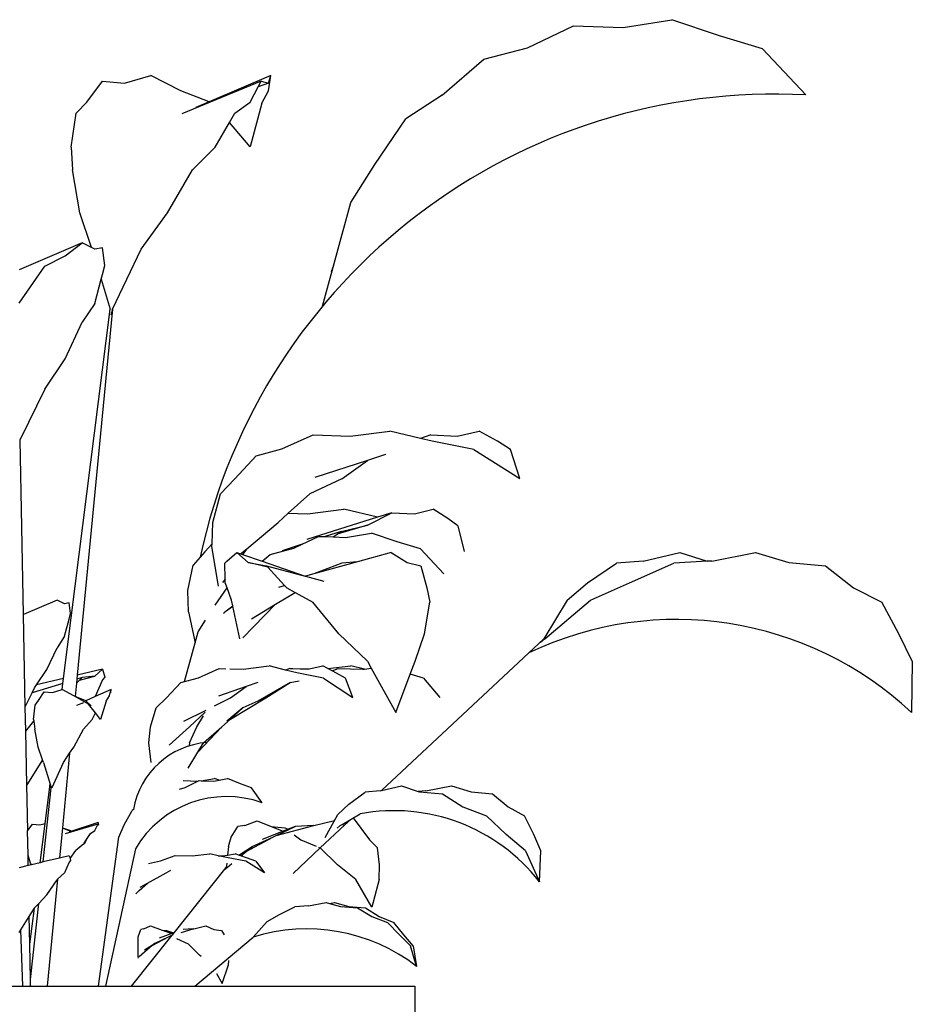
# Model space of a CAD drawing. Units: metres. Extents: x 0.256 to 0.868, y 0.317 to 0.631.
# Drawn here: x 0.719 to 0.868, y 0.458 to 0.623 of the extents above; entities that cross this region are included whole.
import ezdxf

# ---------------------------------------------------------------- set-up
doc = ezdxf.new("R2010")
doc.units = ezdxf.units.M
doc.layers.add('Edges', color=7, linetype='Continuous')

# ---------------------------------------------------------------- blocks, each defined once
blk = doc.blocks.new('Peace Lilly fr')
at = {"layer": 'Edges'}
for p, q in [((0.09950503089050888, 0.1282735634734197), (0.107666428729646, 0.1296087148870984)), ((0.1156385924873441, 0.1268981336802602), (0.107666428729646, 0.1296087148870984)), ((0.08345742624649, 0.1248913930731829), (0.09117826780739202, 0.1285909908560603)), ((0.09117826780739202, 0.1285909908560603), (0.09950503089050888, 0.1282735634734197)), ((0.1228454397216658, 0.1247211580425878), (0.1156385924873441, 0.1268981336802602)), ((0.07614248350644803, 0.1229834400778663), (0.08345742624649, 0.1248913930731829)), ((0.1301311700137608, 0.1169901009249498), (0.1228454397216658, 0.1247211580425878)), ((0.06911413462819427, 0.1169393696212867), (0.07614248350644803, 0.1229834400778663)), ((0.009510418207716698, 0.1157663876751688), (0.01217666555278973, 0.1192810055689024)), ((0.01217666555278973, 0.1192810055689024), (0.01584714016037692, 0.1189794495553937)), ((0.01584714016037692, 0.1189794495553937), (0.02023778086781203, 0.1202478433983886)), ((0.02530189807417271, 0.1176727912518922), (0.02023778086781203, 0.1202478433983886)), ((0.03876775391301479, 0.1192810055689024), (0.02547220973290232, 0.1138090055689024)), ((0.04038737026682682, 0.1202478433983886), (0.03005594928680577, 0.1158357768253141)), ((0.03828581256410923, 0.1183737087680248), (0.03876775391301479, 0.1192810055689024)), ((0.03998619077697985, 0.1189794495553937), (0.03828581256410923, 0.1183737087680248)), ((0.03876775391301479, 0.1192810055689024), (0.03998619077697985, 0.1189794495553937)), ((0.03998619077697985, 0.1189794495553937), (0.04038737026682682, 0.1202478433983886)), ((0.04000396781829696, 0.1176727912518922), (0.04038737026682682, 0.1202478433983886)), ((0.03005594928680577, 0.1158357768253141), (0.02530189807417271, 0.1176727912518922)), ((0.03690084587701714, 0.1157663876751688), (0.03828581256410923, 0.1183737087680248)), ((0.03888318823463488, 0.1156046643961034), (0.04000396781829696, 0.1176727912518922)), ((0.007762668323679334, 0.1139538323296181), (0.009510418207716698, 0.1157663876751688)), ((0.03005594928680577, 0.1158357768253141), (0.02781069030977013, 0.1148769317545701)), ((0.03435375668390439, 0.1139538323296181), (0.03690084587701714, 0.1157663876751688)), ((0.06911413462819427, 0.1169393696212867), (0.06301450192097124, 0.1129559123520071)), ((0.03888318823463488, 0.1156046643961034), (0.03690746305679615, 0.1082601601343474)), ((0.006925401912002527, 0.1082119653958674), (0.007762668323679334, 0.1139538323296181)), ((0.03106445252860546, 0.1082119653958674), (0.03343104870117863, 0.1123431371170802)), ((0.03343104870117863, 0.1123431371170802), (0.03435375668390439, 0.1139538323296181)), ((0.03690746305679615, 0.1082601601343474), (0.03343104870117863, 0.1123431371170802)), ((0.05782123050196641, 0.1053353214780475), (0.06301450192097124, 0.1129559123520071)), ((0.006925401912002527, 0.1082119653958674), (0.007129486863118317, 0.1044276809900517)), ((0.03106445252860546, 0.1082119653958674), (0.02727907626213311, 0.1044276809900518)), ((0.008328678021933267, 0.09718811965979024), (0.007129486863118317, 0.1044276809900517)), ((0.0230307477660574, 0.09718811965979024), (0.02727907626213311, 0.1044276809900518)), ((0.05379989796024653, 0.09897082977997962), (0.05782123050196641, 0.1053353214780475)), ((0.04905090214114638, 0.0815301277633872), (0.05379989796024653, 0.09897082977997962)), ((0.01030387454756121, 0.09137930594395893), (0.008328678021933267, 0.09718811965979024)), ((0.01861375473403604, 0.09114185254662577), (0.0230307477660574, 0.09718811965979024)), ((0.00876062054674187, 0.09216522893225898), (-0.001832645496746221, 0.08764235596904357)), ((0.005896689980285252, 0.08999676396678846), (0.00876062054674187, 0.09216522893225898)), ((0.01030387454756121, 0.09137930594395893), (0.00876062054674187, 0.09216522893225898)), ((0.01085800442942064, 0.09109710780131597), (0.01030387454756121, 0.09137930594395893)), ((0.01214711695933313, 0.09135104970742858), (0.01085800442942064, 0.09109710780131597)), ((0.01256735450325386, 0.08839137148112663), (0.01214711695933313, 0.09135104970742858)), ((0.01383793361864583, 0.08107547410953886), (0.01861375473403604, 0.09114185254662577)), ((0.002493668302903318, 0.08825518345665051), (0.005896689980285252, 0.08999676396678846)), ((-0.001832645496746221, 0.08207033776254014), (0.002493668302903318, 0.08825518345665051)), ((0.01214711695933313, 0.08686500908487338), (0.01256735450325386, 0.08839137148112663)), ((0.05091462122952017, 0.08837464195146716), (0.05052704282909026, 0.08730197981284848)), ((0.01085800442942064, 0.08202975271960966), (0.01193617795565516, 0.08607381038301476)), ((0.01193617795565516, 0.08607381038301476), (0.01214711695933313, 0.08686500908487338)), ((0.01193617795565516, 0.08607381038301476), (0.01346639885582701, 0.08107547410953886)), ((0.005610790543930322, 0.01910962859841026), (0.01346209608923876, 0.08104062896175701)), ((0.01383793361864583, 0.08107547410953886), (0.007910246714377456, 0.01965662843940552)), ((0.01085800442942064, 0.08202975271960966), (0.00876062054674187, 0.0788429869041859)), ((0.01346209608923876, 0.08104062896175701), (0.01346639885582701, 0.08107547410953886)), ((0.01383793361864583, 0.08107547410953886), (0.01353838634047033, 0.08005644507785104)), ((0.005896689980285252, 0.07274651420501832), (0.00876062054674187, 0.0788429869041859)), ((0.002493668302903318, 0.06765492084656399), (0.005896689980285252, 0.07274651420501832)), ((0.002493668302903318, 0.06765492084656399), (-0.001637318112698405, 0.05917797058375396)), ((0.04226328614194375, 0.057632267227965), (0.04747395244072194, 0.05996840437711282)), ((0.04747395244072194, 0.05996840437711282), (0.05368461222960086, 0.05976796261444994)), ((0.05368461222960086, 0.05976796261444994), (0.06036156837620799, 0.06061105340439155)), ((0.0655009592637652, 0.05937183537928692), (0.06036156837620799, 0.06061105340439155)), ((0.06724432210486364, 0.05996840437711282), (0.0655009592637652, 0.05937183537928692)), ((0.06724432210486364, 0.05996840437711282), (0.07163190147051512, 0.05976796261444994)), ((0.07163190147051512, 0.05976796261444994), (0.07534270888473515, 0.06061105340439155)), ((0.07839105810876434, 0.0588994377573111), (0.07534270888473515, 0.06061105340439155)), ((-0.001636884779435022, 0.05914862730141135), (-0.001637318112698405, 0.05917797058375396)), ((-0.001083980197976286, 0.02986157579027882), (-0.001636884779435022, 0.05914862730141135)), ((0.06746012704901472, 0.0588994377573111), (0.0655009592637652, 0.05937183537928692)), ((0.07445283624894472, 0.05752477111557674), (0.06746012704901472, 0.0588994377573111)), ((0.08057116789949059, 0.05752477111557674), (0.07839105810876434, 0.0588994377573111)), ((0.03434396427952335, 0.05261090585650774), (0.03790523790503186, 0.05642747683377236)), ((0.03790523790503186, 0.05642747683377236), (0.04226328614194375, 0.057632267227965)), ((0.05960454274429949, 0.05664562500597325), (0.0566002211267187, 0.05566521479667985)), ((0.07445283624894472, 0.05752477111557674), (0.08214861244011051, 0.05264294049650575)), ((0.08214861244011051, 0.05264294049650575), (0.08057116789949059, 0.05752477111557674)), ((0.0566002211267187, 0.05566521479667985), (0.04779042273710266, 0.05279028415261933)), ((0.05229125352043762, 0.05261090585650774), (0.0566002211267187, 0.05566521479667985)), ((0.03434396427952335, 0.05261090585650774), (0.03194525616069466, 0.05009552362985681)), ((0.05229125352043762, 0.05261090585650774), (0.04692639666922183, 0.05009552362985681)), ((0.03066538319185486, 0.0452834477005466), (0.03194525616069466, 0.05009552362985681)), ((0.04330702617287563, 0.04682790330429554), (0.04692639666922183, 0.05009552362985681)), ((0.04159631425160437, 0.0452834477005466), (0.04330702617287563, 0.04682790330429554)), ((0.04330702617287563, 0.04682790330429554), (0.04651895641328951, 0.04672610955872225)), ((0.04651895641328951, 0.04672610955872225), (0.05261881458429518, 0.04747552359422591)), ((0.05829317373750098, 0.04615442423085281), (0.05261881458429518, 0.04747552359422591)), ((0.0565970426303638, 0.04482771365962446), (0.06066745735269274, 0.04690428001442259)), ((0.06066745735269274, 0.04690428001442259), (0.05829317373750098, 0.04615442423085281)), ((0.06066745735269274, 0.04690428001442259), (0.06446624565420367, 0.04672610955872225)), ((0.06446624565420367, 0.04672610955872225), (0.06759995509282224, 0.04747552359422591)), ((0.07008458721147182, 0.04595408746348784), (0.06759995509282224, 0.04747552359422591)), ((0.03052887968231865, 0.04169459483913363), (0.03066538319185486, 0.0452834477005466)), ((0.03635534636081661, 0.04087704286204985), (0.04159631425160437, 0.0452834477005466)), ((0.05829317373750098, 0.04615442423085281), (0.04641470498127742, 0.04240291853885569)), ((0.0565970426303638, 0.04482771365962446), (0.05149612209683918, 0.04329462467273215)), ((0.05216193332096819, 0.04375678886478673), (0.0565970426303638, 0.04482771365962446)), ((0.07175509594716145, 0.04473216155972382), (0.07008458721147182, 0.04595408746348784)), ((0.07175509594716145, 0.04473216155972382), (0.07281736155823793, 0.04039275656499408)), ((0.05216193332096819, 0.04375678886478673), (0.04952946883796017, 0.04289581193922487)), ((0.05084910426043099, 0.04284550566606526), (0.05149612209683918, 0.04329462467273215)), ((0.05149612209683918, 0.04329462467273215), (0.05216193332096819, 0.04375678886478673)), ((0.05288969975237146, 0.04276771542758129), (0.05729685458550549, 0.04348869719096782)), ((0.06160182301466244, 0.04202498333927518), (0.05729685458550549, 0.04348869719096782)), ((0.02932726934655383, 0.04036428132944025), (0.03052887968231865, 0.04169459483913363)), ((0.03051252253776615, 0.04126454446730499), (0.03052887968231865, 0.04169459483913363)), ((0.04566541553071324, 0.04163203012634398), (0.04227674848889751, 0.04052372870376175)), ((0.04422399324460125, 0.04094134341145339), (0.04566541553071324, 0.04163203012634398)), ((0.04566541553071324, 0.04163203012634398), (0.04839324768748832, 0.04293912621420726)), ((0.04839324768748832, 0.04293912621420726), (0.04952946883796017, 0.04289581193922487)), ((0.04952946883796017, 0.04289581193922487), (0.05084910426043099, 0.04284550566606526)), ((0.05084910426043099, 0.04284550566606526), (0.05288969975237146, 0.04276771542758129)), ((0.06549352052119617, 0.04084941649493201), (0.06160182301466244, 0.04202498333927518)), ((0.02932726934655383, 0.04036428132944025), (0.02735987039272769, 0.03812838601686164)), ((0.03159739217752078, 0.03457350682529314), (0.03051252253776615, 0.04126454446730499)), ((0.03303450048408596, 0.03879935619936214), (0.03469588247313227, 0.04023280963147646)), ((0.03469588247313227, 0.04023280963147646), (0.03659173874159705, 0.03856186329243649)), ((0.03469588247313227, 0.04023280963147646), (0.03532922425024032, 0.0400143187379659)), ((0.03532922425024032, 0.0400143187379659), (0.03635534636081661, 0.04087704286204985)), ((0.03532922425024032, 0.0400143187379659), (0.03566066731389184, 0.03989997717114913)), ((0.03635534636081661, 0.04087704286204985), (0.03566066731389184, 0.03989997717114913)), ((0.03566066731389184, 0.03989997717114913), (0.03894393121152784, 0.03876731343641049)), ((0.03894393121152784, 0.03876731343641049), (0.04027392416497855, 0.03991104879398255)), ((0.04027392416497855, 0.03991104879398255), (0.04422399324460125, 0.04094134341145339)), ((0.06060118280982152, 0.04023280963147646), (0.05490302788375057, 0.03866931759512038)), ((0.06060118280982152, 0.04023280963147646), (0.06327576331070606, 0.0385618632924366)), ((0.06942781487892746, 0.03667464565140754), (0.06549352052119617, 0.04084941649493201)), ((0.1028281774906961, 0.03879935619936237), (0.109006239370125, 0.04023280963147657)), ((0.109006239370125, 0.04023280963147657), (0.1136073191150226, 0.03876033968473536)), ((0.1143510464946962, 0.03879935619936237), (0.121699598057476, 0.04023280963147657)), ((0.121699598057476, 0.04023280963147657), (0.1273024318213182, 0.03856186329243672)), ((0.02644721716758003, 0.0338509851908082), (0.02735987039272769, 0.03812838601686164)), ((0.03303450048408596, 0.03879935619936214), (0.03269718873462901, 0.03846605716896478)), ((0.03273642082096317, 0.03578702611464957), (0.03269718873462901, 0.03846605716896478)), ((0.0399045691112111, 0.0377463450127713), (0.03659173874159705, 0.03856186329243649)), ((0.03659173874159705, 0.03856186329243649), (0.03965738589266132, 0.03801480069519347)), ((0.03894393121152784, 0.03876731343641049), (0.04617219082027346, 0.03627370104966421)), ((0.03965738589266132, 0.03801480069519347), (0.0399045691112111, 0.0377463450127713)), ((0.03965738589266132, 0.03801480069519347), (0.04617219082027346, 0.03627370104966421)), ((0.05490302788375057, 0.03866931759512038), (0.04757838182160234, 0.03665953970457936)), ((0.05232711730209716, 0.03846605716896478), (0.04757838182160234, 0.03665953970457936)), ((0.05490302788375057, 0.03866931759512038), (0.05232711730209716, 0.03846605716896478)), ((0.06327576331070606, 0.0385618632924366), (0.06556268622935058, 0.03801480069519336)), ((0.06556268622935058, 0.03801480069519336), (0.06657937996698171, 0.03431623259621031)), ((0.09351087269930392, 0.0351302325196341), (0.09837926240609352, 0.03846605716896501)), ((0.1028281774906961, 0.03879935619936237), (0.09837926240609352, 0.03846605716896501)), ((0.1005289624510481, 0.0351302325196341), (0.1079977466960076, 0.03846605716896501)), ((0.1136073191150226, 0.03876033968473536), (0.1079977466960076, 0.03846605716896501)), ((0.1143510464946962, 0.03879935619936237), (0.1136073191150226, 0.03876033968473536)), ((0.1273024318213182, 0.03856186329243672), (0.1334498554164643, 0.03801480069519358)), ((0.1334498554164643, 0.03801480069519358), (0.1381011113602912, 0.03431623259621053)), ((0.0399045691112111, 0.0377463450127713), (0.0426914638228173, 0.03471961153939007)), ((0.04757838182160234, 0.03665953970457936), (0.04621814700936655, 0.03625784703658597)), ((0.03273642082096317, 0.03578702611464957), (0.03231000587021282, 0.03518727372495289)), ((0.03274603899354167, 0.03513023251963387), (0.03273642082096317, 0.03578702611464957)), ((0.03304951007989188, 0.03429763909656947), (0.03274603899354167, 0.03513023251963387)), ((0.0417520497248246, 0.0344430821382713), (0.0426914638228173, 0.03471961153939007)), ((0.0426914638228173, 0.03471961153939007), (0.04306287896505157, 0.03431623259621031)), ((0.04621814700936655, 0.03625784703658597), (0.04617219082027346, 0.03627370104966421)), ((0.04621814700936655, 0.03625784703658597), (0.04925654735250107, 0.03544417183881188)), ((0.09010714565026501, 0.03221261150143062), (0.09351087269930392, 0.0351302325196341)), ((0.09403535637813076, 0.03221261150143062), (0.1005289624510481, 0.0351302325196341)), ((0.02657870766445669, 0.03027862676126014), (0.02644721716758003, 0.0338509851908082)), ((0.03105807611316935, 0.03137541487825457), (0.03304951007989188, 0.03429763909656947)), ((0.03380947955819757, 0.0322126115014304), (0.03304951007989188, 0.03429763909656947)), ((0.04118471456093098, 0.03155323949663447), (0.04445362538374409, 0.03354039496418038)), ((0.04306287896505157, 0.03431623259621031), (0.04445362538374409, 0.03354039496418038)), ((0.04445362538374409, 0.03354039496418038), (0.0474314176325451, 0.03187921269835903)), ((0.06657937996698171, 0.03431623259621031), (0.06706134620001325, 0.03187921269835892)), ((0.1381011113602912, 0.03431623259621053), (0.1428926095827876, 0.03187921269835914)), ((0.004523314129346589, 0.03225565140451592), (-0.001083980197976286, 0.02986157579027882)), ((0.005781744458953741, 0.03161477872595009), (0.004523314129346589, 0.03225565140451592)), ((0.006555211976901343, 0.03176714386961765), (0.005781744458953741, 0.03161477872595009)), ((0.006807354503253871, 0.02999133693383649), (0.006555211976901343, 0.03176714386961765)), ((0.0340095519843433, 0.03128026243905024), (0.03380947955819757, 0.0322126115014304)), ((0.04118471456093098, 0.03155323949663447), (0.0356954002522667, 0.0259125086389933)), ((0.03714072948605796, 0.02909492004780589), (0.04118471456093098, 0.03155323949663447)), ((0.05182459408963935, 0.02660128431253417), (0.0474314176325451, 0.03187921269835903)), ((0.0661474953238056, 0.02660128431253417), (0.06706134620001325, 0.03187921269835892)), ((0.09010714565026501, 0.03221261150143062), (0.08619339532902504, 0.02576767027026172)), ((0.08637074888241836, 0.02576767027026172), (0.09403535637813076, 0.03221261150143062)), ((0.1457124307389862, 0.02660128431253439), (0.1428926095827876, 0.03187921269835914)), ((-0.0007913221864437325, 0.01435964191899808), (-0.001083980197976286, 0.02986157579027882)), ((0.006555211976901343, 0.02907551949608456), (0.006807354503253871, 0.02999133693383649)), ((0.02657870766445669, 0.03027862676126014), (0.02770352555914157, 0.02508814729652586)), ((0.03247270108512335, 0.02998558683469954), (0.03259437937530574, 0.03014452807818824)), ((0.03252332659478263, 0.03014093636444504), (0.03259437937530574, 0.03014452807818824)), ((0.03259437937530574, 0.03014452807818824), (0.03269703931500256, 0.03027862676126014)), ((0.03269703931500256, 0.03027862676126014), (0.0340095519843433, 0.03128026243905024)), ((0.03269703931500256, 0.03027862676126014), (0.03401677585379148, 0.03124659879015812)), ((0.03401677585379148, 0.03124659879015812), (0.0340095519843433, 0.03128026243905024)), ((0.03519249701433658, 0.0257676702702615), (0.03401677585379148, 0.03124659879015812)), ((0.005781744458953741, 0.02617436567692633), (0.006555211976901343, 0.02907551949608456)), ((0.02820892797002972, 0.02694423923312372), (0.02942143310195211, 0.02886324960242881)), ((0.02770352555914157, 0.02508814729652586), (0.02820892797002972, 0.02694423923312372)), ((0.05659310591887978, 0.02202733446019811), (0.05182459408963935, 0.02660128431253417)), ((0.06461001312190173, 0.02202733446019811), (0.0661474953238056, 0.02660128431253417)), ((0.1479934917802543, 0.02202733446019822), (0.1457124307389862, 0.02660128431253439)), ((0.005781744458953741, 0.02617436567692633), (0.004523314129346589, 0.02426230618767211)), ((0.02593250362957744, 0.01858406371444521), (0.02770352555914157, 0.02508814729652586)), ((0.05895614834469254, 0.0002845235883535135), (0.08619339532902504, 0.02576767027026172)), ((0.08637074888241836, 0.02576767027026172), (0.08563461938594519, 0.02515503405233932)), ((0.002804955789472707, 0.02060442256817152), (0.004523314129346589, 0.02426230618767211)), ((0.05659310591887978, 0.02202733446019811), (0.05724216973283447, 0.02085621651794212)), ((0.06378681098946082, 0.0198399186114443), (0.06461001312190173, 0.02202733446019811)), ((0.1479934917802543, 0.02202733446019822), (0.1478441431817075, 0.01341220362017348)), ((0.001086585214449709, 0.01803340038947054), (0.002804955789472707, 0.02060442256817152)), ((0.01214711695933313, 0.02066450472776182), (0.007910246714377456, 0.01965662843940552)), ((0.01085800442942053, 0.01951774198207046), (0.01214711695933313, 0.02066450472776182)), ((0.01214711695933313, 0.02066450472776182), (0.01256735450325397, 0.01932774765652989)), ((0.02824346477231954, 0.0192186065229436), (0.03169743211703735, 0.02077603128904226)), ((0.03169743211703735, 0.02077603128904226), (0.03282532919840941, 0.0207390875083393)), ((0.03352042762503815, 0.02071631986024058), (0.03577710262884903, 0.02064240344726698)), ((0.03577710262884903, 0.02064240344726698), (0.04012953510217421, 0.02120446397389464)), ((0.04287183899873892, 0.02052381759178856), (0.04012953510217421, 0.02120446397389464)), ((0.0435596539155223, 0.02077603128904226), (0.04287183899873892, 0.02052381759178856)), ((0.04472690056908613, 0.02006338687584108), (0.04287183899873892, 0.02052381759178856)), ((0.0435596539155223, 0.02077603128904226), (0.04402644366603026, 0.02075514052544813)), ((0.04402644366603026, 0.02075514052544813), (0.04408334524187207, 0.02077603128904226)), ((0.04408334524187207, 0.02077603128904226), (0.04680988816532095, 0.02070016884782044)), ((0.04408334524187207, 0.02077603128904226), (0.04654547617339755, 0.02064240344726698)), ((0.04922828672206592, 0.01914694244801818), (0.04472690056908613, 0.02006338687584108)), ((0.04654547617339755, 0.02064240344726698), (0.04680988816532095, 0.02070016884782044)), ((0.04680988816532095, 0.02070016884782044), (0.04911821940729044, 0.02120446397389464)), ((0.04995456560010014, 0.02076411792280408), (0.04911821940729044, 0.02120446397389464)), ((0.04995456560010014, 0.02076411792280408), (0.05382044293326083, 0.02120446397389464)), ((0.05068189538272516, 0.0203811702865585), (0.04995456560010014, 0.02076411792280408)), ((0.05068189538272516, 0.0203811702865585), (0.05169936045428269, 0.02077603128904226)), ((0.05128545920493588, 0.02006338687584108), (0.05068189538272516, 0.0203811702865585)), ((0.05289928571239344, 0.01914694244801818), (0.05128545920493588, 0.02006338687584108)), ((0.05169936045428269, 0.02077603128904226), (0.05579973368873414, 0.02064240344726698)), ((0.05610443832367984, 0.02068756997919963), (0.05382044293326083, 0.02120446397389464)), ((0.05579973368873414, 0.02064240344726698), (0.05610443832367984, 0.02068756997919963)), ((0.05610443832367984, 0.02068756997919963), (0.05724216973283447, 0.02085621651794212)), ((0.05724216973283447, 0.02085621651794212), (0.06136783396204681, 0.01341220362017337)), ((0.06136783396204681, 0.01341220362017337), (0.06378681098946082, 0.0198399186114443)), ((0.06599921013336463, 0.01914694244801818), (0.06378681098946082, 0.0198399186114443)), ((0.005503265641206068, 0.01826147350480778), (0.000346659202399402, 0.01669482549568424)), ((0.005610790543930322, 0.01910962859841026), (0.001086585214449709, 0.01803340038947054)), ((0.005377254021659339, 0.01726749541913752), (0.005503265641206068, 0.01826147350480778)), ((0.005503265641206068, 0.01826147350480778), (0.005610790543930322, 0.01910962859841026)), ((0.007783146222148707, 0.01834027538386118), (0.007566765105918583, 0.01609926169054665)), ((0.00784420846191114, 0.01897268415333231), (0.007783146222148707, 0.01834027538386118)), ((0.007783146222148707, 0.01834027538386118), (0.008289944876775923, 0.01881251907975368)), ((0.007910246714377456, 0.01965662843940552), (0.00784420846191114, 0.01897268415333231)), ((0.00876062054674187, 0.01925110275775255), (0.00784420846191114, 0.01897268415333231)), ((0.008289944876775923, 0.01881251907975368), (0.01085800442942053, 0.01951774198207046)), ((0.008289944876775923, 0.01881251907975368), (0.00876062054674187, 0.01925110275775255)), ((0.01085800442942053, 0.01951774198207046), (0.00876062054674187, 0.01925110275775255)), ((0.01214711695933313, 0.01889009757873539), (0.01091356922759545, 0.01605877901914488)), ((0.01256735450325397, 0.01932774765652989), (0.01214711695933313, 0.01889009757873539)), ((0.02288333732879733, 0.01587103227530551), (0.02531828909324396, 0.01841541292681526)), ((0.02531828909324396, 0.01841541292681526), (0.02824346477231954, 0.0192186065229436)), ((0.03822518655798013, 0.01843478128884291), (0.03624523806269808, 0.0177410505153236)), ((0.04366117130922464, 0.01841541292681526), (0.03820922575636942, 0.01528317122079048)), ((0.03955264158134164, 0.01587103227530551), (0.04366117130922464, 0.01841541292681526)), ((0.04366117130922464, 0.01841541292681526), (0.04511809023829505, 0.01870613798967014)), ((0.04922828672206592, 0.01914694244801818), (0.05415485979449164, 0.01589238870197085)), ((0.05415485979449164, 0.01589238870197085), (0.05289928571239344, 0.01914694244801818)), ((0.06599921013336463, 0.01914694244801818), (0.0687157268492451, 0.01589238870197085)), ((-0.0007913221864437325, 0.01435964191899808), (0.000346659202399402, 0.01669482549568424)), ((0.000346659202399402, 0.01669482549568424), (0.0007631427830433468, 0.01754946655309897)), ((0.0007631427830433468, 0.01754946655309897), (0.001086585214449709, 0.01803340038947054)), ((0.001433499713952791, 0.01539132829701406), (0.002395187368764762, 0.01687116741016503)), ((0.002395187368764762, 0.01687116741016503), (0.003755312151005663, 0.01674419645710867)), ((0.003755312151005663, 0.01674419645710867), (0.005377254021659339, 0.01726749541913752)), ((0.005377254021659339, 0.01726749541913752), (0.005410609133145394, 0.01727825702258023)), ((0.007342486057148379, 0.01619402453984498), (0.005410609133145394, 0.01727825702258023)), ((0.01359645653807018, 0.01727825702258023), (0.01091356922759545, 0.01605877901914488)), ((0.01331525786300203, 0.01619402453984498), (0.01344666142537743, 0.0167006841485362)), ((0.01344666142537743, 0.0167006841485362), (0.01359645653807018, 0.01727825702258023)), ((0.01356189336386804, 0.01674419645710867), (0.01344666142537743, 0.0167006841485362)), ((0.01356189336386804, 0.01674419645710867), (0.01359645653807018, 0.01727825702258023)), ((0.03624523806269808, 0.0177410505153236), (0.03159274065443196, 0.0161109168863306)), ((0.03365171087334584, 0.01587103227530551), (0.03624523806269808, 0.0177410505153236)), ((0.0008385684347095301, 0.01462814709888738), (0.001433499713952791, 0.01539132829701406)), ((0.007566765105918583, 0.01609926169054665), (0.007342486057148379, 0.01619402453984498)), ((0.007851940925431622, 0.01590446639439091), (0.007566765105918583, 0.01609926169054665)), ((0.009347412255802268, 0.01534689896008612), (0.007566765105918583, 0.01609926169054665)), ((0.008971846203396416, 0.01501096562696624), (0.007796552809450019, 0.01456716741016495)), ((0.009828918633911443, 0.01478081436059986), (0.007851940925431622, 0.01590446639439091)), ((0.01091356922759545, 0.01605877901914488), (0.009347412255802268, 0.01534689896008612)), ((0.009403420395145079, 0.015323234284776), (0.009347412255802268, 0.01534689896008612)), ((0.009403420395145079, 0.015323234284776), (0.01027771127360499, 0.01452573472051122)), ((0.009828918633911443, 0.01478081436059986), (0.009403420395145079, 0.015323234284776)), ((0.0127465389805147, 0.015323234284776), (0.0118292539906597, 0.01223081143772076)), ((0.0127465389805147, 0.015323234284776), (0.01331525786300203, 0.01619402453984498)), ((0.02288333732879733, 0.01587103227530551), (0.02118532695849862, 0.01419411079087152)), ((0.03091564452937368, 0.01449327846499182), (0.03365171087334584, 0.01587103227530551)), ((0.03360760308318955, 0.01228826047913545), (0.03955264158134164, 0.01587103227530551)), ((0.03820922575636942, 0.01528317122079048), (0.03572043864474272, 0.01419411079087152)), ((0.03955264158134164, 0.01587103227530551), (0.03820922575636942, 0.01528317122079048)), ((-0.0007136472309651198, 0.0102452422585263), (-0.0007913221864437325, 0.01435964191899808)), ((0.0006090150508368808, 0.01221051891625557), (0.0008385684347095301, 0.01462814709888738)), ((0.0109768149568763, 0.01331749023904805), (0.009828918633911443, 0.01478081436059986)), ((0.01041559626369915, 0.01221051891625557), (0.0109768149568763, 0.01331749023904805)), ((0.0118292539906597, 0.01223081143772076), (0.0109768149568763, 0.01331749023904805)), ((0.02019707133097948, 0.01098606017133141), (0.02118532695849862, 0.01419411079087152)), ((0.02581296421222867, 0.011923809612291), (0.02956499921047595, 0.01381315726157384)), ((0.02675562996682912, 0.01098606017133141), (0.0294042797306493, 0.01347174031583653)), ((0.03572043864474272, 0.01419411079087152), (0.03300285498385747, 0.011923809612291)), ((0.03360760308318955, 0.01228826047913545), (0.03572043864474272, 0.01419411079087152)), ((-0.0007136472309651198, 0.0102452422585263), (0.0006399780322254855, 0.01193472450660937)), ((0.0006090150508368808, 0.01221051891625557), (0.0006399780322254855, 0.01193472450660937)), ((0.0006399780322254855, 0.01193472450660937), (0.0007879015097017605, 0.01061713600854375)), ((0.01041559626369915, 0.01221051891625557), (0.008973748914626656, 0.01061713600854375)), ((0.02795312320251664, 0.01098606017133141), (0.02910734800648185, 0.01284096722929418)), ((0.03216397705356322, 0.01098606017133141), (0.03360760308318955, 0.01228826047913545)), ((-0.000544032913741721, 0.001260865184929072), (-0.0007136472309651198, 0.0102452422585263)), ((0.001356792289387454, 0.007568899658959904), (0.0007879015097017605, 0.01061713600854375)), ((0.007329564095240992, 0.007568899658959904), (0.008973748914626656, 0.01061713600854375)), ((0.01993474424794683, 0.00830679134917034), (0.02019707133097948, 0.01098606017133141)), ((0.02335349962426914, 0.007916624251985693), (0.02675562996682912, 0.01098606017133141)), ((0.02673026679131807, 0.00830679134917034), (0.02795312320251664, 0.01098606017133141)), ((0.02815568963684911, 0.006749235341199755), (0.03216397705356322, 0.01098606017133141)), ((0.02908719322803754, 0.00830679134917034), (0.03216397705356322, 0.01098606017133141)), ((0.02032690096680856, 0.004996937778663613), (0.01993474424794683, 0.00830679134917034)), ((0.02673026679131807, 0.00830679134917034), (0.02668139250113377, 0.00778425759496193)), ((0.02815568963684911, 0.006749235341199755), (0.02908719322803754, 0.00830679134917034)), ((0.002097772213245475, 0.005469435876160667), (0.001356792289387454, 0.007568899658959904)), ((0.006646064071832547, 0.006563754799820853), (0.007329564095240992, 0.007568899658959904)), ((0.02655137639512417, 0.004066682367756758), (0.02815568963684911, 0.006749235341199755)), ((0.002097772213245475, 0.005469435876160667), (-0.000544032913741721, 0.001260865184929072)), ((0.002255299920234322, 0.005023102979732741), (0.002097772213245475, 0.005469435876160667)), ((0.002255299920234322, 0.005023102979732741), (0.003365261878973236, 0.001396926454438674)), ((0.003727362812481427, 0.0008377335300792099), (0.005598418505603941, 0.005023102979732741)), ((0.006646064071832547, 0.006563754799820853), (0.00543645369786927, -0.005963925336295028)), ((0.005598418505603941, 0.005023102979732741), (0.006646064071832547, 0.006563754799820853)), ((0.02567274554896115, 0.001967560895448472), (0.02816388854224561, 0.001874091840561976)), ((0.0260209947703528, 0.0007913196601915251), (0.02816388854224561, 0.001874091840561976)), ((0.02816388854224561, 0.001874091840561976), (0.02836397186301487, 0.001975190950712302)), ((0.02836397186301487, 0.001975190950712302), (0.02873023186031898, 0.001959945565950805)), ((0.02873023186031898, 0.001959945565950805), (0.03091641370250175, 0.002300862640644441)), ((0.02873023186031898, 0.001959945565950805), (0.03080428447704553, 0.001873614188267259)), ((0.03080428447704553, 0.001873614188267259), (0.03173014897690229, 0.002045191143321468)), ((0.03173014897690229, 0.002045191143321468), (0.03091641370250175, 0.002300862640644441)), ((0.03173014897690229, 0.002045191143321468), (0.03310980490401583, 0.002300862640644441)), ((0.03527747503102485, 0.001433476654456256), (0.03310980490401583, 0.002300862640644441)), ((-0.0003736544665314812, -0.006390500613737027), (-0.000544032913741721, 0.001260865184929072)), ((0.002205279441509611, -0.0116795549202196), (0.003551961335275244, 0.0007846278483277791)), ((0.002526765122588426, -0.0052171255175118), (0.003365261878973236, 0.001396926454438674)), ((0.003365261878973236, 0.001396926454438674), (0.003551961335275244, 0.0007846278483277791)), ((0.003703622091531078, 0.0007846278483277791), (0.003727362812481427, 0.0008377335300792099)), ((0.02507556355889073, 0.0005408439258510755), (0.0260209947703528, 0.0007913196601915251)), ((0.03715277786094395, 0.0007368444504011196), (0.03527747503102485, 0.001433476654456256)), ((0.03895687691517191, -0.001737093827243075), (0.03715277786094395, 0.0007368444504011196)), ((0.0534971760814934, -0.001965346443059013), (0.05623538001585693, 3.614834653953292e-05)), ((0.05875597091378337, 0.0002361277647778826), (0.05623538001585693, 3.614834653953292e-05)), ((0.05875597091378337, 0.0002361277647778826), (0.05895614834469254, 0.0002845235883535135)), ((0.05895614834469254, 0.0002845235883535135), (0.06231344762356972, 0.001096199824046407)), ((0.06231344762356972, 0.001096199824046407), (0.06511385414596127, 0.000169635551992231)), ((0.06637036086948345, 0.0002361277647778826), (0.06511385414596127, 0.000169635551992231)), ((0.06511385414596127, 0.000169635551992231), (0.06534356382870221, 9.363202062251386e-05)), ((0.06534356382870221, 9.363202062251386e-05), (0.06916593709315588, -0.0002346055377233647)), ((0.06637036086948345, 0.0002361277647778826), (0.07070130509721728, 0.001096199824046407)), ((0.07070130509721728, 0.001096199824046407), (0.07398356382870219, 9.363202062251386e-05)), ((0.07398356382870219, 9.363202062251386e-05), (0.07755379456680345, -0.0002346055377233647)), ((0.06916593709315588, -0.0002346055377233647), (0.07260648196399322, -0.002453746397113266)), ((0.07755379456680345, -0.0002346055377233647), (0.08022087191969329, -0.002453746397113266)), ((0.01580594504120547, -0.005466623250251768), (0.01711466992711996, -0.003028034170584726)), ((0.01733224463328187, -0.002861784451233307), (0.01711466992711996, -0.003028034170584726)), ((0.05163213000838818, -0.003715919053981165), (0.0534971760814934, -0.001965346443059013)), ((0.07260648196399322, -0.002453746397113266), (0.07658529007900983, -0.003915958335823977)), ((0.08022087191969329, -0.002453746397113266), (0.08294124970510264, -0.003915958335824032)), ((0.03603441227572834, -0.005548356500409579), (0.03812093467349698, -0.004774291647067885)), ((0.03812093467349698, -0.004774291647067885), (0.04043634659378792, -0.005716890436809507)), ((0.04757987322495782, -0.005548356500409579), (0.05083918018930556, -0.004774291647067885)), ((0.04949530519835643, -0.007582883792682515), (0.05101060643969535, -0.004840676550769585)), ((0.05083918018930556, -0.004774291647067885), (0.05101060643969535, -0.004840676550769585)), ((0.05101060643969535, -0.004840676550769585), (0.05163213000838818, -0.003715919053981165)), ((0.05236805826922186, -0.005366350470475123), (0.05385121660408076, -0.004491636896950868)), ((0.05275580157776993, -0.00551650426629352), (0.05385121660408076, -0.004491636896950868)), ((0.05385121660408076, -0.004491636896950868), (0.05536297957212866, -0.003600053337041498)), ((0.05422150073234355, -0.004273256603060716), (0.05696609503525096, -0.00796924324611159)), ((0.07984717261204877, -0.007082715367318915), (0.07658529007900983, -0.003915958335823977)), ((0.0844847738982677, -0.007082715367318915), (0.08294124970510264, -0.003915958335824032)), ((-0.0003990069392619811, -0.006421080900297249), (-0.0003736544665314812, -0.006390500613737027)), ((-0.0003208992354274409, -0.01055840300311756), (-0.0003990069392619811, -0.006421080900297249)), ((-0.0003736544665314812, -0.006390500613737027), (0.0004328685609835681, -0.005352217436337958)), ((0.0004328685609835681, -0.005352217436337958), (0.001629738048927409, -0.00544130266418813)), ((0.001629738048927409, -0.00544130266418813), (0.002526765122588426, -0.0052171255175118)), ((0.001692011426306927, -0.0118016522779828), (0.002526765122588426, -0.0052171255175118)), ((0.00543645369786927, -0.005963925336295028), (0.004947567855478674, -0.01102721314233196)), ((0.00543645369786927, -0.005963925336295028), (0.005838498795996072, -0.006120280542403989)), ((0.006843457720266399, -0.006438276663687348), (0.005838498795996072, -0.006120280542403989)), ((0.005838498795996072, -0.006120280542403989), (0.006914897554203825, -0.006538891664586877)), ((0.01137228544517754, -0.005352217436337958), (0.0059025770030805, -0.006968747516850393)), ((0.006914897554203825, -0.006538891664586877), (0.006565047740297758, -0.006653262355501954)), ((0.006843457720266399, -0.006438276663687348), (0.006987832273211314, -0.006515048307028815)), ((0.006987832273211314, -0.006515048307028815), (0.006914897554203825, -0.006538891664586877)), ((0.01141852067515803, -0.005066595646436356), (0.006987832273211314, -0.006515048307028815)), ((0.0101218393104654, -0.006925963011155944), (0.01089460589392199, -0.006390500613737027)), ((0.01089460589392199, -0.006390500613737027), (0.01129880947122774, -0.005511924644851507)), ((0.01129880947122774, -0.005511924644851507), (0.01137228544517754, -0.005352217436337958)), ((0.01156040107055345, -0.00544130266418813), (0.01129880947122774, -0.005511924644851507)), ((0.01137228544517754, -0.005352217436337958), (0.01156040107055345, -0.00544130266418813)), ((0.01156040107055345, -0.00544130266418813), (0.01141852067515803, -0.005066595646436356)), ((0.01491527290300065, -0.007503260593633487), (0.01580594504120547, -0.005466623250251768)), ((0.03371877917824773, -0.007529683287462841), (0.03485390924425902, -0.005728337976824149)), ((0.03603441227572834, -0.005548356500409579), (0.03485390924425902, -0.005728337976824149)), ((0.04244195547498819, -0.00653336913226199), (0.03896114959786157, -0.007900744493398615)), ((0.04043634659378792, -0.005716890436809507), (0.04276473343883269, -0.005972016472660713)), ((0.04043634659378792, -0.005716890436809507), (0.04244195547498819, -0.00653336913226199)), ((0.04131316266460194, -0.00725878780271666), (0.04757987322495782, -0.005548356500409579)), ((0.04131316266460194, -0.00725878780271666), (0.04449125170831292, -0.005728337976824149)), ((0.04330797406625342, -0.006193168464432797), (0.04244195547498819, -0.00653336913226199)), ((0.04276473343883269, -0.005972016472660713), (0.04330797406625342, -0.006193168464432797)), ((0.04449125170831292, -0.005728337976824149), (0.04330797406625342, -0.006193168464432797)), ((0.04757987322495782, -0.005548356500409579), (0.04449125170831292, -0.005728337976824149)), ((0.04868534740528252, -0.009324810305180398), (0.05275580157776993, -0.00551650426629352)), ((0.05199471671219624, -0.005586533926155879), (0.05151051108446481, -0.005992662111634739)), ((0.05199471671219624, -0.005586533926155879), (0.05236805826922186, -0.005366350470475123)), ((0.05236805826922186, -0.005366350470475123), (0.05275580157776993, -0.00551650426629352)), ((0.05544262124092303, -0.005966863709871206), (0.05548297895464127, -0.005972016472660713)), ((0.009079819090818564, -0.008549207894632371), (0.009497191272006877, -0.00789903120434804)), ((0.009142082507074378, -0.008607979161052215), (0.009497191272006877, -0.00789903120434804)), ((0.009497191272006877, -0.00789903120434804), (0.0101218393104654, -0.006925963011155944)), ((0.01149156283955377, -0.03251429367208852), (0.01491527290300065, -0.007503260593633487)), ((0.0333109938256585, -0.0091051986372927), (0.03371877917824773, -0.007529683287462841)), ((0.0362690047924572, -0.009921932342272621), (0.04075062872360158, -0.007529683287462841)), ((0.03724690627447436, -0.0091051986372927), (0.04075062872360158, -0.007529683287462841)), ((0.04075062872360158, -0.007529683287462841), (0.04131316266460194, -0.00725878780271666)), ((0.04428192683351406, -0.007112939899735382), (0.04542063408602148, -0.00796924324611159)), ((0.04542063408602148, -0.00796924324611159), (0.04799853614891658, -0.009021501733535942)), ((0.05696609503525096, -0.00796924324611159), (0.05828198975255094, -0.00928523399095127)), ((0.08309931777672386, -0.00982708527872056), (0.07984717261204877, -0.007082715367318915)), ((0.08569510605651343, -0.009827085278720504), (0.0844847738982677, -0.007082715367318915)), ((0.006704261550605328, -0.01111890323071213), (0.00770505763473317, -0.009740164435118437)), ((0.009032952019607632, -0.008622216778829128), (0.00770505763473317, -0.009740164435118437)), ((0.009032952019607632, -0.008622216778829128), (0.009079819090818564, -0.008549207894632371)), ((0.009079819090818564, -0.008549207894632371), (0.009142082507074378, -0.008607979161052215)), ((0.0176723046458418, -0.00945610257484819), (0.01263892697884472, -0.03251429367208858)), ((0.0333109938256585, -0.0091051986372927), (0.03314433243525405, -0.01052396046119858)), ((0.0350321220713623, -0.01053832699332291), (0.03724690627447436, -0.0091051986372927)), ((0.0362690047924572, -0.009921932342272621), (0.03724690627447436, -0.0091051986372927)), ((0.04413335000101859, -0.01358364690401187), (0.04868534740528252, -0.009324810305180398)), ((0.04837903787124709, -0.009176816465063131), (0.04864464728849704, -0.00928523399095127)), ((0.04868534740528252, -0.009324810305180398), (0.04864464728849704, -0.00928523399095127)), ((0.05157565906084949, -0.01213531531929668), (0.04868534740528241, -0.009324810305180453)), ((0.05860750860620334, -0.01213531531929668), (0.05828198975255094, -0.00928523399095127)), ((0.08309931777672386, -0.00982708527872056), (0.08545553781065995, -0.01499616378273538)), ((0.08545553781065995, -0.01499616378273538), (0.08569510605651343, -0.009827085278720504)), ((0.0001042774114936584, -0.01187886484814521), (-0.0003208992354274409, -0.01055840300311756)), ((-0.0002885336769181679, -0.01227278883212607), (-0.0003208992354274409, -0.01055840300311756)), ((0.004947567855478674, -0.01102721314233196), (0.002205279441509611, -0.0116795549202196)), ((0.006555211976901343, -0.01064478311818234), (0.004947567855478674, -0.01102721314233196)), ((0.006555211976901343, -0.01064478311818234), (0.006704261550605328, -0.01111890323071213)), ((0.00680735450325376, -0.0114468373609215), (0.006555211976901343, -0.01170942740759817)), ((0.006704261550605328, -0.01111890323071213), (0.00680735450325376, -0.0114468373609215)), ((0.01984362001742779, -0.01195870019754275), (0.02187816727854008, -0.01151232204107311)), ((0.02187816727854008, -0.01151232204107311), (0.02436933496224525, -0.01057786718141396)), ((0.02436933496224525, -0.01057786718141396), (0.02722318527828615, -0.01065804388647912)), ((0.02722318527828615, -0.01065804388647912), (0.03018713408409224, -0.01032080757050247)), ((0.03158394958384758, -0.01063350964870258), (0.03018713408409224, -0.01032080757050247)), ((0.03158394958384758, -0.01063350964870258), (0.03229944524875283, -0.01065804388647912)), ((0.03324539487881017, -0.0110054538293346), (0.03158394958384758, -0.01063350964870258)), ((0.03229944524875283, -0.01065804388647912), (0.03314433243525405, -0.01052396046119858)), ((0.03314433243525405, -0.01052396046119858), (0.03442444050148741, -0.01032080757050247)), ((0.03617287181728834, -0.01155532048602842), (0.03324539487881017, -0.0110054538293346)), ((0.0350321220713623, -0.01053832699332291), (0.03442444050148741, -0.01032080757050247)), ((0.03538131637528452, -0.0106633209822915), (0.0350321220713623, -0.01053832699332291)), ((0.03538131637528452, -0.0106633209822915), (0.0362690047924572, -0.009921932342272621)), ((0.03633712906962272, -0.0110054538293346), (0.03538131637528452, -0.0106633209822915)), ((0.03930960048372567, -0.01350805273365679), (0.03617287181728834, -0.01155532048602842)), ((0.03790339733714809, -0.01155532048602842), (0.03633712906962272, -0.0110054538293346)), ((0.03790339733714809, -0.01155532048602842), (0.03930960048372567, -0.01350805273365679)), ((-0.0002885336769181679, -0.01227278883212607), (-0.001832645496746332, -0.0126401056485021)), ((0.0002523427855737337, -0.01214412391440178), (-0.0002885336769181679, -0.01227278883212607)), ((0.0002523427855737337, -0.01214412391440178), (0.0001042774114936584, -0.01187886484814521)), ((0.001692011426306927, -0.0118016522779828), (0.0002523427855737337, -0.01214412391440178)), ((0.002205279441509611, -0.0116795549202196), (0.001692011426306927, -0.0118016522779828)), ((0.006555211976901343, -0.01170942740759817), (0.005781744458953852, -0.01348474009511008)), ((0.02282450149425375, -0.01352086658965601), (0.02361792377021743, -0.01302628153425456)), ((0.02418734638655962, -0.02353744803983521), (0.03289322134118577, -0.01259677923513758)), ((0.03307986936483731, -0.01258546690212392), (0.03273514006403788, -0.01291629045980203)), ((0.03298756368567546, -0.01185850781223086), (0.03289322134118577, -0.01259677923513758)), ((0.03307986936483731, -0.01258546690212392), (0.03382803170845905, -0.01196060906718927)), ((0.05463569463049023, -0.01460524823955817), (0.05157565906084949, -0.01213531531929668)), ((0.05857160707930609, -0.01460524823955817), (0.05860750860620334, -0.01213531531929668)), ((0.002804955789472596, -0.01718791527127461), (0.004523314129346589, -0.01465450964607873)), ((0.004604632715069057, -0.01457892023658336), (0.002872882420299927, -0.03251429367208852)), ((0.004604632715069057, -0.01457892023658336), (0.004523314129346589, -0.01465450964607873)), ((0.005781744458953852, -0.01348474009511008), (0.004604632715069057, -0.01457892023658336)), ((0.01972198019298366, -0.01521318568797086), (0.02282450149425375, -0.01352086658965601)), ((0.05732085771845996, -0.01925741889317151), (0.05463569463049023, -0.01460524823955817)), ((0.05857160707930609, -0.01460524823955817), (0.05732085771845996, -0.01925741889317151)), ((0.01772716120066697, -0.01701509466277246), (0.01831145953633317, -0.01645184985204046)), ((0.01831145953633317, -0.01645184985204046), (0.01972198019298366, -0.01521318568797086)), ((0.01848264572779013, -0.01588920018746465), (0.01972198019298366, -0.01521318568797086)), ((0.001452590357787664, -0.01864207037294141), (0.002804955789472596, -0.01718791527127461)), ((-0.0001275071462094601, -0.02080227557843412), (0.0007226570292372392, -0.01944790768998955)), ((-3.956856767461936e-05, -0.02546033370587786), (0.0007226570292372392, -0.01944790768998955)), ((7.268678048888422e-05, -0.03140643774319829), (0.001452590357787664, -0.01864207037294141)), ((0.0007226570292372392, -0.01944790768998955), (0.0007631427830434578, -0.01938341120039588)), ((0.0007631427830434578, -0.01938341120039588), (0.001452590357787664, -0.01864207037294141)), ((0.0418228489444441, -0.02051313592440551), (0.04442928642051569, -0.01917880606467315)), ((0.04673171944239451, -0.01904548645251419), (0.04442928642051569, -0.01917880606467315)), ((0.04673171944239451, -0.01904548645251419), (0.04968095740281453, -0.01847210507966851)), ((0.04968095740281453, -0.01847210507966851), (0.05023378870821305, -0.01862669315807008)), ((0.05023378870821305, -0.01862669315807008), (0.05106329283005673, -0.01847210507966851)), ((0.05023378870821305, -0.01862669315807008), (0.05207118427001833, -0.01914048361528442)), ((0.05106329283005673, -0.01847210507966851), (0.05349507328206882, -0.01914048361528448)), ((0.05207118427001833, -0.01914048361528442), (0.05491555685373084, -0.01935930865418167)), ((0.05349507328206882, -0.01914048361528448), (0.05629789228097293, -0.01935930865418167)), ((0.05491555685373084, -0.01935930865418167), (0.05731208995739179, -0.02083873589377494)), ((0.05629789228097293, -0.01935930865418167), (0.05856695641472842, -0.02083873589377494)), ((-0.001535151329590256, -0.02304474607458867), (-0.0001275071462094601, -0.02080227557843412)), ((-3.956856767461936e-05, -0.02546033370587786), (-0.0001275071462094601, -0.02080227557843412)), ((0.03978652444024344, -0.02168018433168689), (0.0418228489444441, -0.02051313592440551)), ((0.05731208995739179, -0.02083873589377494), (0.05997453147569842, -0.02181354385291545)), ((0.05856695641472842, -0.02083873589377494), (0.06102200613688236, -0.02181354385291545)), ((-0.001832645496746332, -0.0235186740036078), (-0.001535151329590256, -0.02304474607458867)), ((-0.001222137120393874, -0.03251429367208852), (-0.001535151329590256, -0.02304474607458867)), ((0.01812058579798304, -0.02422269382067466), (0.01857872911827929, -0.02302179694691553)), ((0.0191154255441579, -0.02290180929597246), (0.01857872911827929, -0.02302179694691553)), ((0.0191154255441579, -0.02290180929597246), (0.0202293597991845, -0.02238576606041137)), ((0.0202293597991845, -0.02238576606041137), (0.02218797106126047, -0.02309501990462498)), ((0.02218797106126047, -0.02309501990462498), (0.02290472449355097, -0.0231842492774732)), ((0.02218797106126047, -0.02309501990462498), (0.02380292400283557, -0.02367982792866458)), ((0.02532675220603386, -0.02348674355918218), (0.02737366043075784, -0.02290984323152179)), ((0.02737366043075784, -0.02290984323152179), (0.02566807509986102, -0.02301627543126944)), ((0.02737366043075784, -0.02290984323152179), (0.02750240495219725, -0.02290180929597246)), ((0.02750240495219725, -0.02290180929597246), (0.02946828613712293, -0.02238576606041137)), ((0.02946828613712293, -0.02238576606041137), (0.03083939511272005, -0.02298730674246569)), ((0.03083939511272005, -0.02298730674246569), (0.0321436508314894, -0.02318424927747326)), ((0.03978652444024344, -0.02168018433168689), (0.03740186850417304, -0.02426654033009046)), ((0.06195154494356703, -0.02392471520724537), (0.05997453147569842, -0.02181354385291545)), ((0.062715830766914, -0.02392471520724537), (0.06102200613688236, -0.02181354385291545)), ((0.01704415459851982, -0.03251429367208852), (0.02384969973606543, -0.0239617684206499)), ((0.01811833771910976, -0.02527303738722791), (0.01812058579798304, -0.02422269382067466)), ((0.02049361258459292, -0.02569147024845342), (0.02322873848211204, -0.02422269382067466)), ((0.02097750608018478, -0.02527303738722791), (0.02322873848211204, -0.02422269382067466)), ((0.02380292400283557, -0.02367982792866458), (0.0216692943289003, -0.02447006795796519)), ((0.02290472449355097, -0.0231842492774732), (0.02408866555564815, -0.02357399681100364)), ((0.02322873848211204, -0.02422269382067466), (0.02381253312294629, -0.02393118798648919)), ((0.02408866555564815, -0.02357399681100364), (0.02380292400283557, -0.02367982792866458)), ((0.02381253312294629, -0.02393118798648919), (0.02392515966472253, -0.0238669379651511)), ((0.02381253312294629, -0.02393118798648919), (0.02384969973606543, -0.0239617684206499)), ((0.02384969973606543, -0.0239617684206499), (0.02392515966472253, -0.0238669379651511)), ((0.02392515966472253, -0.0238669379651511), (0.02418734638655962, -0.02353744803983521)), ((0.02418734638655962, -0.02353744803983521), (0.02408866555564815, -0.02357399681100364)), ((0.02456640675443611, -0.02453477844828444), (0.02652378779485676, -0.02539306095633359)), ((0.02766719296491138, -0.03251429367208852), (0.03740186850417304, -0.02426654033009046)), ((0.0321436508314894, -0.02318424927747326), (0.03254242094836324, -0.02387713001615849)), ((0.06382422994057113, -0.02575429514817978), (0.06195154494356703, -0.02392471520724537)), ((0.0642520209601547, -0.02575429514817984), (0.062715830766914, -0.02392471520724537)), ((7.268678048888422e-05, -0.03140643774319829), (-3.956856767461936e-05, -0.02546033370587786)), ((0.01816526523229167, -0.02759321623044869), (0.01811833771910976, -0.02527303738722791)), ((0.02049361258459292, -0.02569147024845342), (0.01829435292735582, -0.02759321623044869)), ((0.01918275701993588, -0.02639540631053272), (0.02097750608018478, -0.02527303738722791)), ((0.02097750608018478, -0.02527303738722791), (0.02049361258459292, -0.02569147024845342)), ((0.02840821202891886, -0.02729311517523053), (0.02652378779485676, -0.02539306095633359)), ((0.06484657793590531, -0.0292003474841897), (0.06382422994057113, -0.02575429514817978)), ((0.0642520209601547, -0.02575429514817984), (0.06484657793590531, -0.0292003474841897)), ((0.01816526523229167, -0.02759321623044869), (0.01808239340246098, -0.02781376526890078)), ((0.02872037417967854, -0.02755068610302991), (0.02840821202891886, -0.02729311517523053)), ((0.03224660772830445, -0.03204118422448043), (0.03326299787992471, -0.02893973712207154)), ((0.03326299787992471, -0.02893973712207154), (0.0333720075815257, -0.02823128698729166)), ((0.03125299538741788, -0.03036890695326599), (0.03224660772830445, -0.03204118422448043)), ((-0.003757206237381183, -0.03251429367208852), (-0.001222137120393874, -0.03251429367208852)), ((-0.001222137120393874, -0.03251429367208852), (8.61545177694989e-05, -0.03251429367208852)), ((9.11023851188908e-05, -0.03238190218949594), (7.268678048888422e-05, -0.03140643774319829)), ((8.61545177694989e-05, -0.03251429367208852), (0.002872882420299927, -0.03251429367208852)), ((0.002872882420299927, -0.03251429367208852), (0.01704415459851982, -0.03251429367208852)), ((0.01704415459851982, -0.03251429367208852), (0.02766719296491138, -0.03251429367208852)), ((0.02766719296491138, -0.03251429367208852), (0.0645320500901948, -0.03251429367208852)), ((0.0645320500901948, -0.03251429367208852), (0.0645320500901948, -0.0525142936720886))]:
    blk.add_line(p, q, dxfattribs=at)
for centre, radius, start, end in [((0.1249270335096914, 0.01846332061005829), 0.09866412456395626, 86.97647454797553, 167.7206945305073), ((0.1084421397654161, -0.02859941826886542), 0.05759769306981844, 46.83592055459577, 115.4919052194541), ((0.03076834749352031, -0.005232968384787318), 0.01364373018340851, 94.54585618028932, 169.9915778705325), ((0.03300892755904494, -0.01854087041091557), 0.01782540347417222, 70.5078172324325, 149.3592904055627), ((0.06103729918864909, -0.03404569577304017), 0.03096990549632189, 37.95905335977207, 100.5573976457867), ((0.04638288840761418, -0.05310751005551989), 0.03020695703325873, 52.3208089541181, 107.2964833861132)]:
    blk.add_arc(centre, radius, start, end, dxfattribs=at)

msp = doc.modelspace()

# ---------------------------------------------------------------- block references
msp.add_blockref('Peace Lilly fr', (0.7204072800990886, 0.4931616429051586))

doc.saveas('drawing.dxf')
